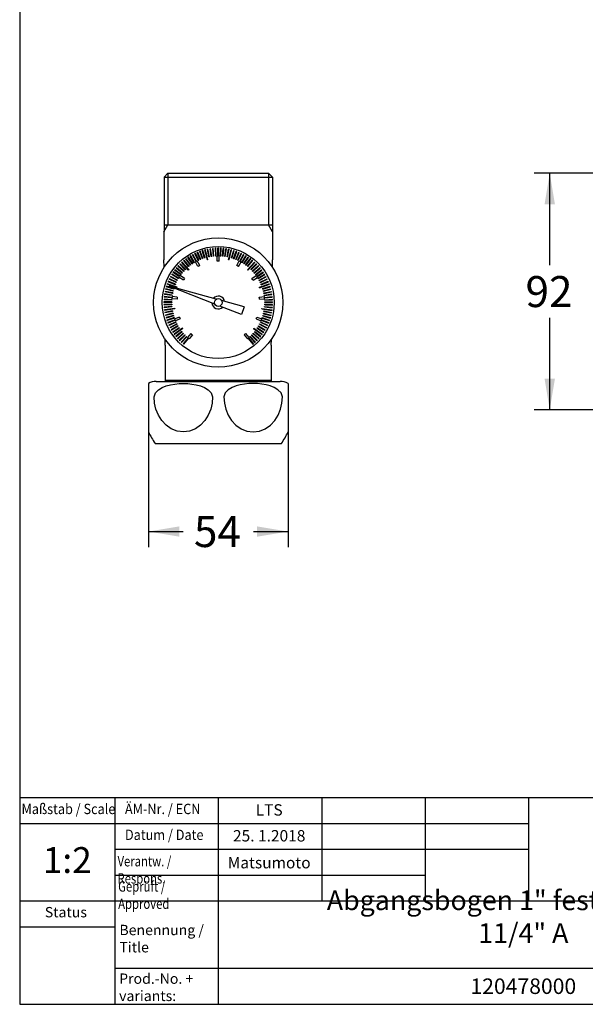
# Model space of a CAD drawing. Units: millimetres. Extents: x 7 to 203, y 5 to 291.
# Drawn here: x 7 to 116, y 5 to 195 of the extents above; entities that cross this region are included whole.
import ezdxf
from ezdxf.enums import TextEntityAlignment as Align

# ---------------------------------------------------------------- set-up
doc = ezdxf.new("R2010")
doc.units = ezdxf.units.MM
for name, color, linetype in [('Default', 7, 'Continuous'), ('Layer3', 7, 'Continuous'), ('Standard', 7, 'Continuous')]:
    doc.layers.add(name, color=color, linetype=linetype)
doc.styles.add('SEACAD_Arial', font='arial.ttf')
doc.dimstyles.get("Standard").update_dxf_attribs({"dimtxt": 0.18, "dimasz": 0.18, "dimexe": 0.18, "dimexo": 0.0625, "dimgap": 0.09, "dimtad": 0, "dimtih": 1, "dimtoh": 1, "dimdec": 4, "dimzin": 0, "dimdsep": 46, "dimtxsty": 'Standard', "dimcen": 0.09, "dimadec": 0, "dimazin": 0, "dimtfac": 1, "dimtdec": 4, "dimtofl": 0, "dimtmove": 0, "dimatfit": 3, "dimfxl": 0, "dimtolj": 1, "dimtzin": 0, "dimarcsym": 0})

# ---------------------------------------------------------------- blocks, each defined once
blk = doc.blocks.new('DMBLK123')
at = {"layer": 'Layer3', "linetype": 'Continuous'}
for points in [[(37.5, 95.45), (37.5, 97.45), (31.5, 96.45)], [(52.5, 95.45), (58.5, 96.45), (52.5, 97.45)]]:
    blk.add_hatch(color=7, dxfattribs=at).paths.add_polyline_path(points)
at = {"layer": 'Layer3', "color": 7, "linetype": 'Continuous'}
for p, q in [((31.5, 115.74), (31.5, 93.45)), ((58.5, 115.74), (58.5, 93.45)), ((31.5, 96.45), (38.2, 96.45)), ((51.8, 96.45), (58.5, 96.45))]:
    blk.add_line(p, q, dxfattribs=at)
at = {"layer": 'Layer3', "color": 7, "linetype": 'Continuous', "style": 'SEACAD_Arial'}
blk.add_text('54', height=6, dxfattribs=at).set_placement((40.3, 99.45), align=Align.TOP_LEFT)
blk = doc.blocks.new('DMBLK125')
at = {"layer": 'Layer3', "linetype": 'Continuous'}
for points in [[(108.11, 159.75), (110.11, 159.75), (109.11, 165.75)], [(108.11, 126), (109.11, 120), (110.11, 126)]]:
    blk.add_hatch(color=7, dxfattribs=at).paths.add_polyline_path(points)
at = {"layer": 'Layer3', "color": 7, "linetype": 'Continuous'}
for p, q in [((160.26, 165.75), (106.11, 165.75)), ((109.11, 147.97), (109.11, 165.75)), ((109.11, 120), (109.11, 137.77)), ((158.05, 120), (106.11, 120))]:
    blk.add_line(p, q, dxfattribs=at)
at = {"layer": 'Layer3', "color": 7, "linetype": 'Continuous', "style": 'SEACAD_Arial'}
blk.add_text('92', height=6, dxfattribs=at).set_placement((104.42, 145.87), align=Align.TOP_LEFT)

msp = doc.modelspace()

# ---------------------------------------------------------------- linework, layer by layer
at = {"color": 7, "linetype": 'Continuous'}
for p, q in [((34.522, 165.01), (35.262, 165.75)), ((35.262, 165.75), (54.738, 165.75)), ((35.262, 165.75), (35.262, 155.75)), ((54.738, 165.75), (54.738, 155.75)), ((55.478, 165.01), (54.738, 165.75)), ((34.522, 165.01), (34.522, 154.469)), ((34.522, 165.01), (55.478, 165.01)), ((55.478, 165.01), (55.478, 154.469)), ((34.5, 154.43), (35.262, 155.75)), ((34.5, 154.43), (34.5, 149)), ((34.522, 155.75), (55.478, 155.75)), ((55.5, 154.43), (54.738, 155.75)), ((55.5, 154.43), (55.5, 149)), ((41.617, 149.09), (41.045, 150.477)), ((41.934, 149.212), (41.431, 150.625)), ((42.028, 149.245), (41.525, 150.658)), ((42.351, 149.351), (41.917, 150.787)), ((42.447, 149.38), (42.013, 150.816)), ((42.895, 148.985), (42.411, 150.926)), ((42.992, 149.009), (42.508, 150.95)), ((43.203, 149.569), (42.912, 151.04)), ((43.301, 149.588), (43.01, 151.06)), ((43.636, 149.646), (43.417, 151.13)), ((43.735, 149.661), (43.516, 151.145)), ((44.072, 149.702), (43.926, 151.195)), ((44.172, 149.712), (44.025, 151.205)), ((44.51, 149.737), (44.437, 151.235)), ((44.61, 149.742), (44.537, 151.24)), ((44.95, 149.75), (44.95, 151.25)), ((45.05, 149.75), (45.05, 151.25)), ((45.39, 149.742), (45.463, 151.24)), ((45.49, 149.737), (45.563, 151.235)), ((45.828, 149.712), (45.975, 151.205)), ((45.928, 149.702), (46.074, 151.195)), ((46.265, 149.661), (46.484, 151.145)), ((46.364, 149.646), (46.583, 151.13)), ((46.699, 149.588), (46.99, 151.06)), ((46.797, 149.569), (47.088, 151.04)), ((47.008, 149.009), (47.492, 150.95)), ((47.105, 148.985), (47.589, 150.926)), ((47.553, 149.38), (47.987, 150.816)), ((47.649, 149.351), (48.083, 150.787)), ((47.972, 149.245), (48.475, 150.658)), ((48.066, 149.212), (48.569, 150.625)), ((48.383, 149.09), (48.955, 150.477)), ((34.522, 147.566), (34.5, 149)), ((39.35, 147.1), (38.011, 148.586)), ((39.273, 147.693), (38.325, 148.855)), ((39.351, 147.756), (38.403, 148.918)), ((39.619, 147.964), (38.729, 149.172)), ((39.7, 148.024), (38.809, 149.231)), ((39.978, 148.219), (39.148, 149.468)), ((40.061, 148.274), (39.231, 149.523)), ((40.349, 148.455), (39.581, 149.743)), ((40.435, 148.506), (39.667, 149.795)), ((40.731, 148.673), (40.026, 149.997)), ((40.819, 148.72), (40.115, 150.044)), ((41.123, 148.872), (40.484, 150.229)), ((41.213, 148.915), (40.575, 150.272)), ((41.069, 147.716), (40.6, 148.6)), ((41.524, 149.052), (40.953, 150.439)), ((41.423, 147.904), (40.953, 148.787)), ((44.8, 148.747), (44.8, 149.747)), ((45.2, 148.747), (45.2, 149.747)), ((48.476, 149.052), (49.047, 150.439)), ((48.577, 147.904), (49.047, 148.787)), ((48.787, 148.915), (49.425, 150.272)), ((48.877, 148.872), (49.516, 150.229)), ((48.931, 147.716), (49.4, 148.6)), ((49.181, 148.72), (49.885, 150.044)), ((49.269, 148.673), (49.974, 149.997)), ((49.565, 148.506), (50.333, 149.795)), ((49.651, 148.455), (50.419, 149.743)), ((49.939, 148.274), (50.769, 149.523)), ((50.022, 148.219), (50.852, 149.468)), ((50.3, 148.024), (51.191, 149.231)), ((50.381, 147.964), (51.271, 149.172)), ((50.649, 147.756), (51.597, 148.918)), ((50.65, 147.1), (51.989, 148.586)), ((50.727, 147.693), (51.675, 148.855)), ((55.478, 147.566), (55.5, 149)), ((37.567, 145.824), (36.323, 146.663)), ((37.764, 146.101), (36.562, 147)), ((37.823, 146.181), (36.622, 147.08)), ((38.034, 146.448), (36.878, 147.404)), ((38.097, 146.525), (36.942, 147.481)), ((38.32, 146.782), (37.213, 147.793)), ((38.388, 146.856), (37.28, 147.867)), ((38.623, 147.101), (37.566, 148.165)), ((38.694, 147.171), (37.637, 148.236)), ((39.275, 147.033), (37.937, 148.519)), ((50.725, 147.033), (52.063, 148.519)), ((51.306, 147.171), (52.363, 148.236)), ((51.377, 147.101), (52.434, 148.165)), ((51.612, 146.856), (52.72, 147.867)), ((51.68, 146.782), (52.787, 147.793)), ((51.903, 146.525), (53.058, 147.481)), ((51.966, 146.448), (53.122, 147.404)), ((52.177, 146.181), (53.378, 147.08)), ((52.236, 146.101), (53.438, 147)), ((52.433, 145.824), (53.677, 146.663)), ((36.684, 144.191), (35.301, 144.773)), ((36.723, 144.284), (35.34, 144.865)), ((36.862, 144.594), (35.509, 145.242)), ((36.905, 144.684), (35.552, 145.332)), ((37.06, 144.987), (35.74, 145.7)), ((37.107, 145.075), (35.788, 145.788)), ((37.276, 145.369), (35.993, 146.146)), ((37.328, 145.455), (36.045, 146.232)), ((37.511, 145.741), (36.267, 146.58)), ((38.259, 145.056), (37.43, 145.615)), ((38.483, 145.387), (37.653, 145.947)), ((51.517, 145.387), (52.347, 145.947)), ((51.741, 145.056), (52.57, 145.615)), ((52.489, 145.741), (53.733, 146.58)), ((52.672, 145.455), (53.955, 146.232)), ((52.724, 145.369), (54.007, 146.146)), ((52.893, 145.075), (54.212, 145.788)), ((52.94, 144.987), (54.26, 145.7)), ((53.095, 144.684), (54.448, 145.332)), ((53.138, 144.594), (54.491, 145.242)), ((53.277, 144.284), (54.66, 144.865)), ((53.316, 144.191), (54.699, 144.773)), ((36.194, 142.609), (34.725, 142.91)), ((36.27, 142.94), (34.818, 143.313)), ((36.295, 143.037), (34.842, 143.41)), ((36.388, 143.364), (34.955, 143.807)), ((36.417, 143.459), (34.984, 143.903)), ((36.996, 143.61), (35.116, 144.294)), ((37.03, 143.704), (35.15, 144.388)), ((44.308, 140.461), (35.522, 143.94)), ((44.623, 141.399), (35.522, 143.94)), ((52.97, 143.704), (54.85, 144.388)), ((53.004, 143.61), (54.884, 144.294)), ((53.583, 143.459), (55.016, 143.903)), ((53.612, 143.364), (55.045, 143.807)), ((53.705, 143.037), (55.158, 143.41)), ((53.73, 142.94), (55.182, 143.313)), ((53.806, 142.609), (55.275, 142.91)), ((36.011, 141.202), (34.514, 141.286)), ((36.017, 141.302), (34.519, 141.386)), ((36.044, 141.641), (34.552, 141.798)), ((36.055, 141.74), (34.563, 141.897)), ((36.098, 142.077), (34.616, 142.307)), ((36.114, 142.176), (34.631, 142.406)), ((36.174, 142.511), (34.705, 142.812)), ((37.027, 141.387), (36.032, 141.491)), ((37.069, 141.785), (36.074, 141.889)), ((49.99, 139.9), (45.658, 141.11)), ((52.931, 141.785), (53.926, 141.889)), ((52.973, 141.387), (53.968, 141.491)), ((53.826, 142.511), (55.295, 142.812)), ((53.886, 142.176), (55.369, 142.406)), ((53.902, 142.077), (55.384, 142.307)), ((53.945, 141.74), (55.437, 141.897)), ((53.956, 141.641), (55.448, 141.798)), ((53.983, 141.302), (55.481, 141.386)), ((53.989, 141.202), (55.486, 141.286)), ((36, 140.763), (34.5, 140.773)), ((36.001, 140.863), (34.501, 140.873)), ((36.006, 140.423), (34.507, 140.36)), ((36.01, 140.323), (34.511, 140.26)), ((36.033, 139.984), (34.539, 139.848)), ((36.042, 139.885), (34.548, 139.749)), ((36.576, 139.617), (34.595, 139.338)), ((36.59, 139.518), (34.609, 139.239)), ((36.15, 139.113), (34.677, 138.832)), ((49.488, 138.41), (45.307, 140.066)), ((49.99, 139.9), (49.488, 138.41)), ((53.41, 139.518), (55.391, 139.239)), ((53.424, 139.617), (55.405, 139.338)), ((53.85, 139.113), (55.323, 138.832)), ((53.958, 139.885), (55.452, 139.749)), ((53.967, 139.984), (55.461, 139.848)), ((53.99, 140.323), (55.489, 140.26)), ((53.994, 140.423), (55.493, 140.36)), ((53.999, 140.863), (55.499, 140.873)), ((54, 140.763), (55.5, 140.773)), ((36.169, 139.014), (34.695, 138.733)), ((36.241, 138.682), (34.783, 138.33)), ((36.264, 138.585), (34.806, 138.232)), ((36.352, 138.257), (34.913, 137.833)), ((36.38, 138.161), (34.941, 137.737)), ((36.484, 137.837), (35.068, 137.344)), ((36.517, 137.743), (35.101, 137.25)), ((36.637, 137.425), (35.246, 136.863)), ((36.674, 137.332), (35.283, 136.77)), ((37.511, 137.94), (36.584, 137.565)), ((37.661, 137.569), (36.732, 137.194)), ((52.339, 137.569), (53.268, 137.194)), ((52.489, 137.94), (53.416, 137.565)), ((53.326, 137.332), (54.717, 136.77)), ((53.363, 137.425), (54.754, 136.863)), ((53.483, 137.743), (54.899, 137.25)), ((53.516, 137.837), (54.932, 137.344)), ((53.62, 138.161), (55.059, 137.737)), ((53.648, 138.257), (55.087, 137.833)), ((53.736, 138.585), (55.194, 138.232)), ((53.759, 138.682), (55.217, 138.33)), ((53.831, 139.014), (55.305, 138.733)), ((36.809, 137.02), (35.447, 136.391)), ((36.851, 136.93), (35.489, 136.3)), ((37.001, 136.625), (35.672, 135.93)), ((37.047, 136.536), (35.718, 135.841)), ((37.212, 136.239), (35.918, 135.48)), ((37.263, 136.153), (35.969, 135.394)), ((37.442, 135.864), (36.187, 135.042)), ((37.497, 135.78), (36.241, 134.959)), ((38.094, 135.794), (36.476, 134.619)), ((38.153, 135.713), (36.535, 134.538)), ((51.847, 135.713), (53.465, 134.538)), ((51.906, 135.794), (53.524, 134.619)), ((52.503, 135.78), (53.759, 134.959)), ((52.558, 135.864), (53.813, 135.042)), ((52.737, 136.153), (54.031, 135.394)), ((52.788, 136.239), (54.082, 135.48)), ((52.953, 136.536), (54.282, 135.841)), ((52.999, 136.625), (54.328, 135.93)), ((53.149, 136.93), (54.511, 136.3)), ((53.191, 137.02), (54.553, 136.391)), ((34.75, 132.5), (34.733, 133.62)), ((37.955, 135.15), (36.786, 134.21)), ((38.017, 135.072), (36.848, 134.132)), ((38.237, 134.812), (37.115, 133.816)), ((38.303, 134.737), (37.181, 133.741)), ((38.535, 134.489), (37.463, 133.439)), ((38.605, 134.417), (37.533, 133.368)), ((38.848, 134.181), (37.829, 133.08)), ((38.922, 134.113), (37.903, 133.012)), ((39.177, 133.888), (38.212, 132.739)), ((39.253, 133.824), (38.289, 132.674)), ((39.707, 134.753), (39.064, 133.987)), ((40.013, 134.496), (39.37, 133.73)), ((49.987, 134.496), (50.63, 133.73)), ((50.293, 134.753), (50.936, 133.987)), ((50.747, 133.824), (51.711, 132.674)), ((50.823, 133.888), (51.788, 132.739)), ((51.078, 134.113), (52.097, 133.012)), ((51.152, 134.181), (52.171, 133.08)), ((51.395, 134.417), (52.467, 133.368)), ((51.465, 134.489), (52.537, 133.439)), ((51.697, 134.737), (52.819, 133.741)), ((51.763, 134.812), (52.885, 133.816)), ((51.983, 135.072), (53.152, 134.132)), ((52.045, 135.15), (53.214, 134.21)), ((55.25, 132.5), (55.267, 133.62)), ((34.75, 132.5), (34.75, 125.5)), ((55.25, 132.5), (55.25, 125.5)), ((34.75, 125.75), (55.25, 125.75)), ((31.5, 125.098), (31.5, 115.7361)), ((32.852689, 123.299074), (33.44572, 123.884164)), ((33, 125.5), (57, 125.5)), ((33.44572, 123.884164), (34.167514, 124.306271)), ((34.167514, 124.306271), (34.946018, 124.613566)), ((34.946018, 124.613566), (35.753819, 124.833979)), ((35.753819, 124.833979), (36.577818, 124.983063)), ((36.577818, 124.983063), (37.410947, 125.069607)), ((37.410947, 125.069607), (38.248001, 125.098076)), ((38.248001, 125.098076), (39.084999, 125.069883)), ((39.084999, 125.069883), (39.918016, 124.983649)), ((39.918016, 124.983649), (40.742157, 124.834878)), ((40.742157, 124.834878), (41.550327, 124.614761)), ((41.550327, 124.614761), (42.329913, 124.307489)), ((42.329913, 124.307489), (43.052316, 123.885597)), ((43.052316, 123.885597), (43.6465, 123.300238)), ((46.947684, 123.885597), (46.3535, 123.300238)), ((47.670087, 124.307489), (46.947684, 123.885597)), ((48.449673, 124.614761), (47.670087, 124.307489)), ((49.257843, 124.834878), (48.449673, 124.614761)), ((50.081984, 124.983649), (49.257843, 124.834878)), ((50.915001, 125.069883), (50.081984, 124.983649)), ((51.751999, 125.098076), (50.915001, 125.069883)), ((52.589053, 125.069607), (51.751999, 125.098076)), ((53.422182, 124.983063), (52.589053, 125.069607)), ((54.246181, 124.833979), (53.422182, 124.983063)), ((55.053982, 124.613566), (54.246181, 124.833979)), ((55.832486, 124.306271), (55.053982, 124.613566)), ((56.55428, 123.884164), (55.832486, 124.306271)), ((57.147311, 123.299074), (56.55428, 123.884164)), ((58.5, 125.098), (58.5, 115.7361)), ((32.587625, 122.519318), (32.852689, 123.299074)), ((32.679999, 121.299073), (32.587625, 122.519318)), ((43.6465, 123.300238), (43.912376, 122.519318)), ((43.912376, 122.519318), (43.820153, 121.300069)), ((46.3535, 123.300238), (46.087624, 122.519318)), ((46.087624, 122.519318), (46.179847, 121.300069)), ((57.412375, 122.519318), (57.147311, 123.299074)), ((57.320001, 121.299073), (57.412375, 122.519318)), ((32.957676, 120.107375), (32.679999, 121.299073)), ((33.421737, 118.975684), (32.957676, 120.107375)), ((43.542793, 120.108853), (43.079126, 118.977372)), ((43.820153, 121.300069), (43.542793, 120.108853)), ((46.179847, 121.300069), (46.457207, 120.108853)), ((46.457207, 120.108853), (46.920874, 118.977372)), ((56.578263, 118.975684), (57.042324, 120.107375)), ((57.042324, 120.107375), (57.320001, 121.299073)), ((34.072248, 117.940599), (33.421737, 118.975684)), ((43.079126, 118.977372), (42.428799, 117.94197)), ((46.920874, 118.977372), (47.571201, 117.94197)), ((55.927752, 117.940599), (56.578263, 118.975684)), ((34.905265, 117.045993), (34.072248, 117.940599)), ((35.90575, 116.344749), (34.905265, 117.045993)), ((37.039578, 115.89292), (35.90575, 116.344749)), ((40.59565, 116.345513), (39.461139, 115.893108)), ((41.596049, 117.047145), (40.59565, 116.345513)), ((42.428799, 117.94197), (41.596049, 117.047145)), ((47.571201, 117.94197), (48.403951, 117.047145)), ((48.403951, 117.047145), (49.40435, 116.345513)), ((49.40435, 116.345513), (50.538861, 115.893108)), ((52.960422, 115.89292), (54.09425, 116.344749)), ((54.09425, 116.344749), (55.094735, 117.045993)), ((55.094735, 117.045993), (55.927752, 117.940599)), ((38.25, 115.736126), (37.039578, 115.89292)), ((39.461139, 115.893108), (38.25, 115.736126)), ((50.538861, 115.893108), (51.75, 115.736126)), ((51.75, 115.736126), (52.960422, 115.89292)), ((32.771, 113.5), (57.229, 113.5))]:
    msp.add_line(p, q, dxfattribs=at)
for radius in [12.5, 10.834427, 0.75]:
    msp.add_circle((45, 140.75), radius, dxfattribs=at)
for centre, radius, start, end in [((45, 140.75), 10.5, 112.12726, 112.672931), ((45, 140.75), 10.5, 109.327256, 109.872934), ((45, 140.75), 10.5, 106.527251, 107.072929), ((45, 140.75), 10.5, 103.727247, 104.272925), ((45, 140.75), 10.5, 100.92725, 101.472921), ((45, 140.75), 10.5, 98.127246, 98.672923), ((45, 140.75), 10.5, 95.327241, 95.872919), ((45, 140.75), 10.5, 92.527237, 93.072915), ((45, 140.75), 10.5, 89.72724, 90.272917), ((45, 140.75), 10.5, 86.927235, 87.472913), ((45, 140.75), 10.5, 84.127231, 84.672909), ((45, 140.75), 10.5, 81.327234, 81.872905), ((45, 140.75), 10.5, 78.527229, 79.072907), ((45, 140.75), 10.5, 75.727225, 76.272903), ((45, 140.75), 10.5, 72.927221, 73.472899), ((45, 140.75), 10.5, 70.127223, 70.672894), ((45, 140.75), 10.5, 67.327219, 67.872897), ((45, 140.75), 10.5, 131.727276, 132.272954), ((45, 140.75), 10.5, 128.927265, 129.472943), ((45, 140.75), 10.5, 126.127268, 126.672946), ((45, 140.75), 10.5, 123.32727, 123.872948), ((45, 140.75), 10.5, 120.527259, 121.072937), ((45, 140.75), 10.5, 117.727262, 118.27294), ((45, 140.75), 10.5, 114.927264, 115.472942), ((45, 140.75), 9, 118.318415, 119.273454), ((45, 140.75), 9, 116.726761, 117.681786), ((45, 140.75), 9, 114.881789, 115.518404), ((45, 140.75), 9, 112.081785, 112.718407), ((45, 140.75), 9, 109.28178, 109.918402), ((45, 140.75), 9, 106.481776, 107.118405), ((45, 140.75), 8.5, 103.681779, 104.318401), ((45, 140.75), 9, 100.881774, 101.518396), ((45, 140.75), 9, 98.08177, 98.718392), ((45, 140.75), 9, 95.281766, 95.918395), ((45, 140.75), 9, 92.481768, 93.11839), ((45, 140.75), 9, 90.318386, 91.273418), ((45, 140.75), 8, 88.567534, 91.432623), ((45, 140.75), 9, 88.726732, 89.681764), ((45, 140.75), 9, 86.88176, 87.518389), ((45, 140.75), 9, 84.081762, 84.718384), ((45, 140.75), 9, 81.281758, 81.91838), ((45, 140.75), 9, 78.481754, 79.118376), ((45, 140.75), 8.5, 75.68175, 76.318378), ((45, 140.75), 9, 72.881752, 73.518374), ((45, 140.75), 9, 70.081748, 70.71837), ((45, 140.75), 9, 67.281744, 67.918366), ((45, 140.75), 9, 64.481746, 65.118368), ((45, 140.75), 9, 62.31835, 63.273396), ((45, 140.75), 9, 60.726696, 61.681735), ((45, 140.75), 10.5, 64.527215, 65.072893), ((45, 140.75), 10.5, 61.727217, 62.272889), ((45, 140.75), 10.5, 58.927213, 59.472891), ((45, 140.75), 10.5, 56.127209, 56.672887), ((45, 140.75), 10.5, 53.327208, 53.872883), ((45, 140.75), 10.5, 50.527204, 51.072882), ((45, 140.75), 10.5, 47.727203, 48.272877), ((45, 140.75), 10.5, 145.727291, 146.272955), ((45, 140.75), 10.5, 142.92728, 143.472958), ((45, 140.75), 10.5, 140.127282, 140.67296), ((45, 140.75), 10.5, 137.327285, 137.872949), ((45, 140.75), 10.5, 134.527274, 135.072952), ((45, 140.75), 9, 137.281809, 137.918424), ((45, 140.75), 9, 134.481798, 135.118427), ((45, 140.75), 9, 128.881803, 129.518418), ((45, 140.75), 8.5, 131.681801, 132.31843), ((45, 140.75), 9, 126.081792, 126.718421), ((45, 140.75), 9, 123.281795, 123.91841), ((45, 140.75), 9, 120.481784, 121.118413), ((45, 140.75), 8, 116.567563, 119.432652), ((45, 140.75), 8, 60.567498, 63.432587), ((45, 140.75), 9, 58.881738, 59.51836), ((45, 140.75), 9, 56.081737, 56.718359), ((45, 140.75), 9, 53.281733, 53.918358), ((45, 140.75), 9, 50.481732, 51.118354), ((45, 140.75), 8.5, 47.681727, 48.318353), ((45, 140.75), 9, 44.881727, 45.518349), ((45, 140.75), 9, 42.081722, 42.718348), ((45, 140.75), 10.5, 44.927199, 45.472877), ((45, 140.75), 10.5, 42.127198, 42.672876), ((45, 140.75), 10.5, 39.327194, 39.872871), ((45, 140.75), 10.5, 36.527193, 37.072871), ((45, 140.75), 10.5, 33.727192, 34.272866), ((45, 140.75), 10.5, 156.927294, 157.472972), ((45, 140.75), 10.5, 154.127297, 154.672975), ((45, 140.75), 10.5, 151.327286, 151.872963), ((45, 140.75), 10.5, 148.527288, 149.072966), ((45, 140.75), 9, 151.28181, 151.918439), ((45, 140.75), 9, 148.481813, 149.118441), ((45, 140.75), 9, 146.31843, 147.273469), ((45, 140.75), 9, 144.726776, 145.681815), ((45, 140.75), 9, 142.881804, 143.518433), ((45, 140.75), 9, 140.081807, 140.718436), ((45, 140.75), 8, 144.567578, 147.432667), ((45, 140.75), 8, 32.567486, 35.432575), ((45, 140.75), 9, 39.281722, 39.918347), ((45, 140.75), 9, 36.481721, 37.118343), ((45, 140.75), 9, 34.318338, 35.273381), ((45, 140.75), 9, 32.726684, 33.681723), ((45, 140.75), 9, 30.881716, 31.518338), ((45, 140.75), 9, 28.081713, 28.718337), ((45, 140.75), 10.5, 30.927188, 31.472866), ((45, 140.75), 10.5, 28.127185, 28.672861), ((45, 140.75), 10.5, 25.327184, 25.87286), ((45, 140.75), 10.5, 22.527182, 23.072858), ((45, 140.75), 10.5, 168.127297, 168.672975), ((45, 140.75), 10.5, 165.3273, 165.872978), ((45, 140.75), 10.5, 162.527303, 163.072981), ((45, 140.75), 10.5, 159.727292, 160.272969), ((45, 140.75), 9, 165.281825, 165.918453), ((45, 140.75), 9, 162.481827, 163.118456), ((45, 140.75), 9, 156.881819, 157.518447), ((45, 140.75), 9, 154.081821, 154.718436), ((45, 140.75), 8.5, 159.68183, 160.318445), ((45, 140.75), 8.5, 19.681705, 20.318329), ((45, 140.75), 9, 25.28171, 25.918334), ((45, 140.75), 9, 22.481708, 23.118332), ((45, 140.75), 9, 16.881703, 17.518326), ((45, 140.75), 9, 14.0817, 14.718324), ((45, 140.75), 10.5, 19.727179, 20.272855), ((45, 140.75), 10.5, 16.927176, 17.472853), ((45, 140.75), 10.5, 14.127174, 14.67285), ((45, 140.75), 10.5, 11.327171, 11.872848), ((45, 140.75), 10.5, 176.527317, 177.072981), ((45, 140.75), 10.5, 173.727306, 174.272984), ((45, 140.75), 10.5, 170.927309, 171.472987), ((45, 140.75), 9, 176.481842, 177.118457), ((45, 140.75), 9, 174.318459, 175.273498), ((45, 140.75), 9, 172.726805, 173.681831), ((45, 140.75), 9, 170.881833, 171.518462), ((45, 140.75), 9, 168.081836, 168.718451), ((45, 140.75), 8, 172.567607, 175.432696), ((45, 140.75), 1.25, 9.151769, 139.648349), ((45, 140.75), 8, 4.567456, 7.432545), ((45, 140.75), 9, 11.281698, 11.918321), ((45, 140.75), 9, 8.481696, 9.11832), ((45, 140.75), 9, 6.318309, 7.273353), ((45, 140.75), 9, 4.726654, 5.681693), ((45, 140.75), 9, 2.881691, 3.518315), ((45, 140.75), 10.5, 8.527169, 9.072846), ((45, 140.75), 10.5, 5.727167, 6.272843), ((45, 140.75), 10.5, 2.927164, 3.472841), ((45, 140.75), 10.5, 179.327315, 179.872992), ((45, 140.75), 10.5, 182.127012, 182.672689), ((45, 140.75), 10.5, 184.927009, 185.472687), ((45, 140.75), 10.5, 187.72702, 188.272698), ((45, 140.75), 9, 179.281839, 179.918468), ((45, 140.75), 9, 182.081536, 182.718165), ((45, 140.75), 9, 184.881547, 185.518162), ((45, 140.75), 9, 190.481542, 191.118171), ((45, 140.75), 8.5, 187.681545, 188.31816), ((45, 140.75), 1.25, 183.151609, 313.648197), ((45, 140.75), 8.5, 351.681681, 352.318305), ((45, 140.75), 9, 348.881679, 349.518303), ((45, 140.75), 9, 354.481684, 355.118307), ((45, 140.75), 9, 357.281686, 357.91831), ((45, 140.75), 9, 0.081689, 0.718312), ((45, 140.75), 10.5, 351.727155, 352.272831), ((45, 140.75), 10.5, 354.527157, 355.072834), ((45, 140.75), 10.5, 357.32716, 357.872836), ((45, 140.75), 10.5, 0.127162, 0.672839), ((45, 140.75), 10.5, 190.527018, 191.072695), ((45, 140.75), 10.5, 193.327015, 193.872693), ((45, 140.75), 10.5, 196.127026, 196.672704), ((45, 140.75), 10.5, 198.927023, 199.472701), ((45, 140.75), 9, 193.281553, 193.918168), ((45, 140.75), 9, 196.081551, 196.718179), ((45, 140.75), 9, 198.881548, 199.518177), ((45, 140.75), 9, 200.726534, 201.681559), ((45, 140.75), 9, 202.318188, 203.273227), ((45, 140.75), 8, 200.567336, 203.432425), ((45, 140.75), 8, 336.567423, 339.432512), ((45, 140.75), 9, 336.726618, 337.681662), ((45, 140.75), 9, 338.318299, 339.273319), ((45, 140.75), 9, 340.481671, 341.118295), ((45, 140.75), 9, 343.281674, 343.918297), ((45, 140.75), 9, 346.081676, 346.7183), ((45, 140.75), 10.5, 340.527145, 341.072823), ((45, 140.75), 10.5, 343.327148, 343.872824), ((45, 140.75), 10.5, 346.12715, 346.672827), ((45, 140.75), 10.5, 348.927153, 349.472829), ((45, 140.75), 10.5, 201.727035, 202.272699), ((45, 140.75), 10.5, 204.527032, 205.07271), ((45, 140.75), 10.5, 207.327029, 207.872707), ((45, 140.75), 10.5, 210.127041, 210.672718), ((45, 140.75), 9, 204.481557, 205.118185), ((45, 140.75), 9, 207.281554, 207.918183), ((45, 140.75), 9, 210.081565, 210.71818), ((45, 140.75), 9, 212.881563, 213.518191), ((45, 140.75), 8.5, 215.68156, 216.318189), ((45, 140.75), 8.5, 323.681658, 324.318283), ((45, 140.75), 9, 326.481662, 327.118284), ((45, 140.75), 9, 329.281663, 329.918285), ((45, 140.75), 9, 332.081665, 332.718289), ((45, 140.75), 9, 334.881668, 335.518292), ((45, 140.75), 10.5, 329.327135, 329.872813), ((45, 140.75), 10.5, 332.127139, 332.672815), ((45, 140.75), 10.5, 334.927142, 335.472818), ((45, 140.75), 10.5, 337.727142, 338.27282), ((45, 140.75), 10.5, 212.927038, 213.472716), ((45, 140.75), 10.5, 215.727035, 216.272713), ((45, 140.75), 10.5, 218.527046, 219.072724), ((45, 140.75), 10.5, 221.327044, 221.872722), ((45, 140.75), 10.5, 224.127041, 224.672719), ((45, 140.75), 9, 218.481571, 219.118186), ((45, 140.75), 9, 221.281568, 221.918197), ((45, 140.75), 9, 224.08158, 224.718195), ((45, 140.75), 9, 226.881577, 227.518206), ((45, 140.75), 9, 228.726549, 229.681588), ((45, 140.75), 9, 230.318203, 231.273242), ((45, 140.75), 8, 228.567351, 231.43244), ((45, 140.75), 8, 308.567406, 311.432495), ((45, 140.75), 9, 308.726604, 309.68165), ((45, 140.75), 9, 310.318265, 311.273307), ((45, 140.75), 9, 312.481647, 313.118273), ((45, 140.75), 9, 315.281652, 315.918274), ((45, 140.75), 9, 318.081652, 318.718278), ((45, 140.75), 9, 320.881657, 321.518279), ((45, 140.75), 10.5, 315.327124, 315.872802), ((45, 140.75), 10.5, 318.127128, 318.672802), ((45, 140.75), 10.5, 320.927129, 321.472807), ((45, 140.75), 10.5, 323.72713, 324.272808), ((45, 140.75), 10.5, 326.527134, 327.072812), ((45, 140.75), 10.5, 226.927052, 227.47273), ((45, 140.75), 10.5, 229.72705, 230.272728), ((45, 140.75), 10.5, 309.727119, 310.272796), ((45, 140.75), 10.5, 312.527123, 313.072797), ((33, 122.5), 3, 90.000079, 120.000105), ((57, 122.5), 3, 60.000052, 90.000079), ((46, 122.5), 16, 205.0077, 214.228737), ((44, 122.5), 16, 325.771106, 334.992146)]:
    msp.add_arc(centre, radius, start, end, dxfattribs=at)
at = {"layer": 'Default', "color": 7, "linetype": 'Continuous'}
for p, q in [((6.6, 45), (203.004869, 45)), ((25, 45), (25, 5)), ((45, 45), (45, 5)), ((65, 45), (65, 25)), ((85, 45), (85, 25)), ((105, 45), (105, 25)), ((6.6, 40), (105, 40)), ((25, 35), (105, 35)), ((25, 30), (85, 30)), ((6.6, 25), (203.004869, 25)), ((6.6, 20), (25, 20)), ((25, 12), (203.004869, 12))]:
    msp.add_line(p, q, dxfattribs=at)
at = {"layer": 'Standard', "color": 7, "linetype": 'Continuous'}
for p, q in [((6.6, 291), (6.6, 5)), ((6.6, 5), (203.004869, 5))]:
    msp.add_line(p, q, dxfattribs=at)

# ---------------------------------------------------------------- texts
at = {"layer": 'Default', "char_height": 2.5, "attachment_point": 1, "style": 'SEACAD_Arial'}
for s, insert, width in [('{\\fArial|b0||i0||c0|p34;\\C7;\\H2.;\\W0.9;Maßstab / Scale}', (6.954014, 43.792038), 18.45296196), ('{\\fArial|b0||i0||c0|p34;\\C7;\\H2.;\\W0.9;ÄM-Nr. / ECN}', (26.954014, 43.792038), 18.45296196), ('{\\fArial|b0||i0||c0|p34;\\C7;\\H2.;\\W0.9;Datum / Date}', (26.954014, 38.792038), 18.45296196), ('{\\fArial|b0||i0||c0|p34;\\C7;\\H2.;\\W0.8;Verantw. / Respons.}', (25.525398, 33.672986), 20.00125947), ('{\\fArial|b0||i0||c0|p34;\\C7;\\H2.;\\W0.8;Geprüft / Approved}', (25.644449, 28.792038), 18.39131435)]:
    msp.add_mtext(s, dxfattribs=dict(at, insert=insert, width=width))
at = {"layer": 'Default', "char_height": 2.5}
for s, insert, width, attachment_point in [('{\\fSolid Edge ISO|b0||i0||c0|p34;\\C7;\\H2.2;\\W1.;LTS}', (54.85, 42.6), 18.9, 5), ('{\\fSolid Edge ISO|b0||i0||c0|p34;\\C7;\\H2.2;\\W1.;25. 1.2018}', (54.85, 37.6), 18.9, 5), ('{\\fSolid Edge ISO|b0||i0||c0|p34;\\C7;\\H5.;\\W1.;1:2}', (15.8, 32.9), 16.8, 5), ('{\\fSolid Edge ISO|b0||i0||c0|p34;\\C7;\\H2.2;\\W1.;Matsumoto}', (54.85, 32.4), 18.9, 5), ('{\\fSolid Edge ISO|b0||i0||c0|p34;\\C7;\\H3.8;\\W1.;Abgangsbogen 1" fest 11/2" M x 11/4" A}', (104, 21.95), 78, 5), ('{\\fArial|b0||i0||c0|p34;\\C7;\\H2.;\\W1.;Status}', (15.52929, 22.821428), 18.45296196, 5), ('{\\fArial|b0||i0||c0|p34;\\C7;\\H2.;\\W1.;Benennung /\\P}{\\fArial|b0||i0||c0|p34;\\C7;\\H2.;\\W1.;Title}', (25.884238, 17.708424), 20.1196811, 4), ('{\\fArial|b0||i0||c0|p34;\\C7;\\H2.;\\W1.;Prod.-No. +\\P}{\\fArial|b0||i0||c0|p34;\\C7;\\H2.;\\W1.;variants:}', (25.827233, 8.297161), 20.00062974, 4), ('{\\fSolid Edge ISO|b0||i0||c0|p34;\\C7;\\H3.;\\W1.;120478000}', (104, 8.5), 112, 5)]:
    msp.add_mtext(s, dxfattribs=dict(at, insert=insert, width=width, attachment_point=attachment_point))

# ---------------------------------------------------------------- dimensions: what is measured, and where the dimension line sits
at = {"layer": 'Layer3', "color": 7, "linetype": 'Continuous'}
for base, p1, p2, angle, picture, middle, dimtype in [((109.111344, 165.75), (158.049, 120), (160.262, 165.75), 90, 'DMBLK125', (109.111344, 142.875), 160), ((31.5, 96.450628), (31.5, 115.7361), (58.5, 115.7361), 0, 'DMBLK123', (45, 96.450628), 161)]:
    dim = msp.add_linear_dim(base=base, p1=p1, p2=p2, angle=angle, text='\\A1;<>', dimstyle='Standard', dxfattribs=at)
    dim.commit()
    dim.dimension.update_dxf_attribs({"geometry": picture, "text_midpoint": middle, "dimtype": dimtype})

doc.saveas('drawing.dxf')
